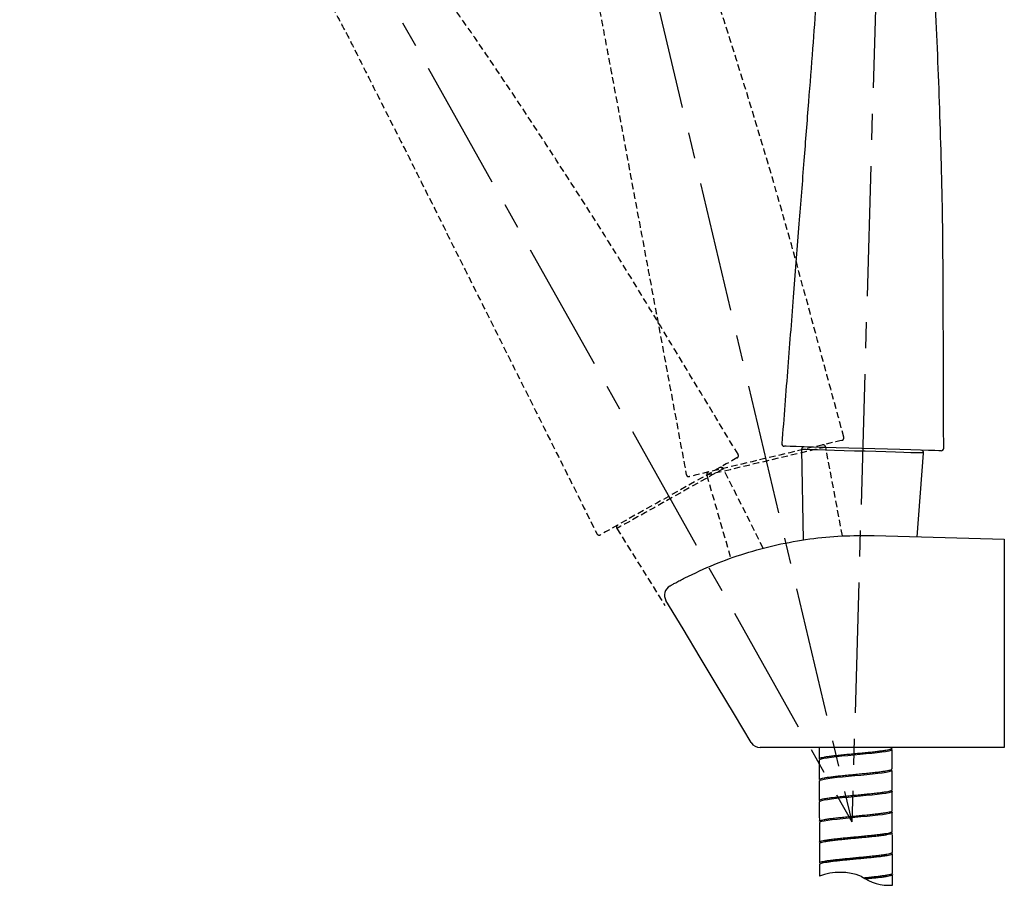
# Model space of a CAD drawing. Units: millimetres. Extents: x -1114 to 210, y -17 to 1088.
# Drawn here: x -458 to -269, y 258 to 424 of the extents above; entities that cross this region are included whole.
import ezdxf

# ---------------------------------------------------------------- set-up
doc = ezdxf.new("R2010")
doc.units = ezdxf.units.MM
doc.linetypes.add('CENTER', pattern=[2, 1.25, -0.25, 0.25, -0.25])
doc.linetypes.add('HIDDEN', pattern=[0.375, 0.25, -0.125])
for name, color, linetype in [('A1', 7, 'Continuous'), ('A2', 1, 'CENTER'), ('A3', 3, 'HIDDEN')]:
    doc.layers.add(name, color=color, linetype=linetype)

msp = doc.modelspace()

# ---------------------------------------------------------------- linework, layer by layer
at = {"layer": 'A1', "linetype": 'Continuous', "lineweight": 25}
for p, q in [((-308.34, 341.89), (-308.03, 324.49)), ((-286.12, 325.13), (-284.9, 341.21)), ((-294.41, 325.37), (-269.41, 324.65)), ((-269.41, 323.07), (-269.41, 286.23)), ((-269.41, 286.23), (-269.41, 284.65)), ((-269.41, 284.65), (-313.16, 284.65))]:
    msp.add_line(p, q, dxfattribs=at)
at = {"layer": 'A1', "linetype": 'Continuous', "lineweight": 25, "flags": 128}
for points in [[(-281.56, 341.64), (-281.59, 341.64), (-281.96, 341.65), (-282.74, 341.68), (-283.94, 341.71), (-285.5, 341.76), (-287.36, 341.81), (-289.48, 341.87), (-291.81, 341.94), (-294.26, 342.01), (-296.78, 342.08), (-299.28, 342.15), (-301.7, 342.22), (-303.98, 342.29), (-306.06, 342.35), (-307.87, 342.4), (-309.37, 342.44), (-310.52, 342.48), (-311.27, 342.5), (-311.64, 342.51), (-311.64, 342.51)], [(-284.9, 341.21), (-285, 341.22), (-285.45, 341.23), (-286.23, 341.25), (-287.33, 341.28), (-288.71, 341.32), (-290.33, 341.37), (-292.15, 341.42), (-294.09, 341.48), (-296.12, 341.54), (-298.16, 341.6), (-300.16, 341.66), (-302.04, 341.71), (-303.76, 341.76), (-305.27, 341.8), (-306.51, 341.84), (-307.45, 341.87), (-308.07, 341.88), (-308.33, 341.89), (-308.34, 341.89)], [(-318, 285.62), (-321.24, 291.03), (-324.52, 296.49), (-327.8, 301.97), (-331.09, 307.45), (-334.37, 312.91)]]:
    msp.add_lwpolyline(points, dxfattribs=at)
at = {"layer": 'A1', "flags": 128}
for points in [[(-291, 284.27), (-291, 284.21), (-291.21, 284.1), (-291.6, 283.99), (-292.19, 283.88), (-292.92, 283.77), (-293.83, 283.66), (-294.82, 283.55), (-295.94, 283.44), (-297.08, 283.33), (-298.28, 283.21), (-299.43, 283.1), (-300.58, 282.99), (-301.62, 282.88), (-302.59, 282.76), (-303.4, 282.66), (-304.07, 282.54), (-304.56, 282.44), (-304.86, 282.32), (-304.97, 282.22), (-304.97, 282.22)], [(-290.98, 280.27), (-290.98, 280.22), (-291.16, 280.11), (-291.55, 280), (-292.1, 279.89), (-292.84, 279.78), (-293.71, 279.67), (-294.72, 279.56), (-295.8, 279.45), (-296.97, 279.33), (-298.13, 279.22), (-299.33, 279.11), (-300.45, 279), (-301.53, 278.89), (-302.48, 278.78), (-303.32, 278.66), (-304, 278.56), (-304.51, 278.44), (-304.82, 278.34), (-304.95, 278.23), (-304.87, 278.12), (-304.87, 278.12)], [(-290.97, 276.27), (-290.97, 276.21), (-291.18, 276.1), (-291.57, 275.99), (-292.16, 275.88), (-292.89, 275.77), (-293.8, 275.66), (-294.79, 275.55), (-295.91, 275.44), (-297.05, 275.33), (-298.25, 275.21), (-299.41, 275.1), (-300.55, 274.99), (-301.6, 274.88), (-302.56, 274.77), (-303.37, 274.66), (-304.04, 274.55), (-304.53, 274.44), (-304.83, 274.33), (-304.94, 274.22), (-304.94, 274.22)], [(-290.95, 272.27), (-290.95, 272.22), (-291.13, 272.11), (-291.52, 272), (-292.07, 271.89), (-292.81, 271.78), (-293.68, 271.67), (-294.69, 271.56), (-295.77, 271.45), (-296.94, 271.34), (-298.1, 271.23), (-299.3, 271.11), (-300.42, 271), (-301.5, 270.89), (-302.45, 270.78), (-303.3, 270.67), (-303.97, 270.56), (-304.48, 270.45), (-304.8, 270.34), (-304.92, 270.23), (-304.84, 270.12), (-304.84, 270.12)]]:
    msp.add_lwpolyline(points, dxfattribs=at)
at = {"layer": 'A1', "linetype": 'Continuous', "lineweight": 25}
for centre, radius, start, end in [((-311.63, 343.01), 0.5, 175.5575, 268.3463), ((-307.84, 341.9), 0.5, 88.3463, 181.0182), ((-281.55, 342.14), 0.5, 268.3444, 0.164), ((-285.4, 341.25), 0.5, 355.6744, 88.3463), ((-332.65, 313.94), 2, 119.4036, 210.9638), ((-316.28, 286.65), 2, 210.9638, 270)]:
    msp.add_arc(centre, radius, start, end, dxfattribs=at)
at = {"layer": 'A1'}
for centre, radius, start, end in [((-300.91, 249.54), 11.17, 68.6803, 110.8596), ((-291.54, 267.28), 9.06, 234.1329, 274.1804)]:
    msp.add_arc(centre, radius, start, end, dxfattribs=at)
at = {"layer": 'A1', "linetype": 'Continuous', "lineweight": 25}
for points, knots in [([(-281.05, 342.14), (-281.07, 349.47), (-281.12, 364.08), (-281.17, 385.79), (-281.76, 407.07), (-282.6, 427.75), (-283.87, 447.79), (-285.66, 467.13), (-287.72, 484.44), (-289.57, 495.23), (-290.36, 499.87)], [0, 0, 0, 0, 0.138881, 0.277042, 0.411666, 0.542603, 0.669565, 0.792363, 0.910842, 1, 1, 1, 1]), ([(-303.58, 459.67), (-303.58, 459.55), (-303.54, 458.36), (-303.61, 455.96), (-303.75, 452.26), (-304.03, 447.99), (-304.46, 442.57), (-304.95, 435.85), (-305.55, 427.72), (-306.24, 418.54), (-307.04, 408.3), (-307.91, 397.07), (-308.87, 384.85), (-309.9, 371.65), (-310.99, 357.6), (-311.74, 347.95), (-312.12, 343.05)], [0, 0, 0, 0, 0.002925, 0.030544, 0.061571, 0.098028, 0.140269, 0.201095, 0.270761, 0.349446, 0.437253, 0.53426, 0.638538, 0.751736, 0.873775, 1, 1, 1, 1]), ([(-330.74, 317.23), (-328.87, 318.13), (-325.13, 319.92), (-319.21, 322.02), (-313.09, 323.67), (-306.86, 324.78), (-300.62, 325.4), (-296.49, 325.38), (-294.41, 325.37)], [0, 0, 0, 0, 0.165362, 0.330723, 0.500809, 0.670892, 0.834866, 1, 1, 1, 1]), ([(-269.41, 324.65), (-269.41, 324.65), (-269.41, 324.65), (-269.41, 324.57), (-269.41, 324.3), (-269.41, 323.81), (-269.41, 323.36), (-269.41, 323.11), (-269.41, 323.07)], [0, 0, 0, 0, 0.043054, 0.2164082, 0.464489, 0.7125808, 0.9607798, 1, 1, 1, 1]), ([(-333.64, 315.68), (-333.62, 315.7), (-333.57, 315.72), (-333.17, 315.95), (-332.51, 316.31), (-331.67, 316.76), (-331.05, 317.08), (-330.74, 317.23)], [0, 0, 0, 0, 0.171639, 0.377094, 0.583647, 0.791332, 1, 1, 1, 1]), ([(-313.16, 284.65), (-313.52, 284.65), (-314.2, 284.65), (-315.09, 284.65), (-315.75, 284.65), (-316.2, 284.65), (-316.25, 284.65), (-316.28, 284.65)], [0, 0, 0, 0, 0.234114, 0.4381, 0.625584, 0.812832, 1, 1, 1, 1])]:
    msp.add_open_spline(points, degree=3, knots=knots, dxfattribs=at)
at = {"layer": 'A1'}
for points in [[(-304.96, 284.65), (-304.95, 282.5)], [(-290.96, 280.57), (-290.97, 284.27)], [(-290.96, 284.55), (-290.96, 284.65)], [(-304.97, 282.22), (-304.95, 278.52)], [(-290.94, 276.57), (-290.96, 280.27)], [(-304.95, 278.22), (-304.94, 274.52)], [(-290.93, 272.57), (-290.94, 276.27)], [(-304.94, 274.22), (-304.92, 270.52)], [(-290.91, 268.57), (-290.93, 272.27)], [(-304.92, 270.22), (-304.91, 266.52)], [(-290.9, 264.57), (-290.91, 268.27)], [(-304.91, 266.22), (-304.89, 262.52)], [(-290.89, 260.57), (-290.9, 264.27)], [(-304.89, 262.22), (-304.88, 259.98)], [(-290.88, 258.25), (-290.88, 260.27)]]:
    msp.add_open_spline(points, degree=1, dxfattribs=at)
for points, knots in [([(-304.95, 282.51), (-304.93, 282.55), (-304.88, 282.62), (-304.55, 282.73), (-304.05, 282.84), (-303.37, 282.95), (-302.53, 283.06), (-301.57, 283.17), (-300.5, 283.28), (-299.37, 283.4), (-298.18, 283.51), (-297, 283.62), (-295.83, 283.73), (-294.74, 283.84), (-293.72, 283.96), (-292.84, 284.07), (-292.1, 284.18), (-291.53, 284.29), (-291.15, 284.4), (-290.96, 284.49), (-290.98, 284.54), (-290.98, 284.55)], [0, 0, 0, 0, 0.053438, 0.108426, 0.161864, 0.216852, 0.27029, 0.325278, 0.378717, 0.433704, 0.487143, 0.542131, 0.595569, 0.650557, 0.703995, 0.758983, 0.812421, 0.867409, 0.920847, 0.975835, 1, 1, 1, 1]), ([(-304.95, 278.53), (-304.93, 278.56), (-304.88, 278.63), (-304.55, 278.74), (-304.05, 278.85), (-303.37, 278.96), (-302.53, 279.07), (-301.57, 279.18), (-300.5, 279.3), (-299.37, 279.41), (-298.18, 279.52), (-297, 279.63), (-295.83, 279.75), (-294.74, 279.86), (-293.72, 279.97), (-292.84, 280.08), (-292.1, 280.19), (-291.53, 280.3), (-291.15, 280.41), (-290.96, 280.5), (-290.98, 280.55), (-290.98, 280.57)], [0, 0, 0, 0, 0.053438, 0.108426, 0.161864, 0.216852, 0.27029, 0.325278, 0.378717, 0.433704, 0.487143, 0.542131, 0.595569, 0.650557, 0.703995, 0.758983, 0.812421, 0.867409, 0.920847, 0.975835, 1, 1, 1, 1]), ([(-304.92, 274.52), (-304.93, 274.52), (-304.96, 274.57), (-304.82, 274.64), (-304.5, 274.75), (-303.98, 274.86), (-303.28, 274.97), (-302.44, 275.08), (-301.46, 275.2), (-300.39, 275.31), (-299.24, 275.42), (-298.06, 275.53), (-296.87, 275.64), (-295.71, 275.76), (-294.62, 275.87), (-293.62, 275.98), (-292.75, 276.09), (-292.03, 276.2), (-291.47, 276.31), (-291.11, 276.42), (-290.94, 276.5), (-290.96, 276.55), (-290.97, 276.57)], [0, 0, 0, 0, 0.0091938, 0.0639357, 0.1171348, 0.1718767, 0.2250758, 0.2798177, 0.3330167, 0.3877586, 0.4409577, 0.4956996, 0.5488987, 0.6036406, 0.6568397, 0.7115816, 0.7647807, 0.8195226, 0.8727218, 0.9274637, 0.9806628, 1, 1, 1, 1]), ([(-304.92, 270.53), (-304.9, 270.56), (-304.85, 270.64), (-304.52, 270.74), (-304.02, 270.85), (-303.34, 270.96), (-302.51, 271.08), (-301.55, 271.19), (-300.47, 271.3), (-299.34, 271.41), (-298.15, 271.52), (-296.97, 271.63), (-295.8, 271.75), (-294.71, 271.86), (-293.69, 271.97), (-292.81, 272.08), (-292.07, 272.19), (-291.5, 272.3), (-291.12, 272.41), (-290.93, 272.5), (-290.95, 272.55), (-290.95, 272.57)], [0, 0, 0, 0, 0.053438, 0.108426, 0.161864, 0.216852, 0.27029, 0.325278, 0.378717, 0.433704, 0.487143, 0.542131, 0.595569, 0.650557, 0.703995, 0.758983, 0.812421, 0.867409, 0.920847, 0.975835, 1, 1, 1, 1]), ([(-304.89, 266.52), (-304.9, 266.52), (-304.93, 266.57), (-304.79, 266.65), (-304.47, 266.76), (-303.95, 266.86), (-303.25, 266.98), (-302.41, 267.09), (-301.43, 267.2), (-300.36, 267.31), (-299.21, 267.42), (-298.03, 267.53), (-296.84, 267.65), (-295.69, 267.76), (-294.59, 267.87), (-293.6, 267.98), (-292.72, 268.09), (-292, 268.2), (-291.44, 268.31), (-291.08, 268.42), (-290.91, 268.51), (-290.93, 268.55), (-290.94, 268.57)], [0, 0, 0, 0, 0.0091938, 0.0639357, 0.1171348, 0.1718767, 0.2250758, 0.2798177, 0.3330167, 0.3877586, 0.4409577, 0.4956996, 0.5488987, 0.6036406, 0.6568397, 0.7115816, 0.7647807, 0.8195226, 0.8727218, 0.9274637, 0.9806628, 1, 1, 1, 1]), ([(-290.94, 268.27), (-290.93, 268.26), (-290.91, 268.21), (-291.07, 268.12), (-291.42, 268.01), (-291.97, 267.9), (-292.7, 267.79), (-293.56, 267.68), (-294.56, 267.57), (-295.64, 267.46), (-296.8, 267.35), (-297.98, 267.24), (-299.17, 267.12), (-300.32, 267.01), (-301.4, 266.9), (-302.38, 266.79), (-303.23, 266.68), (-303.93, 266.57), (-304.46, 266.46), (-304.78, 266.35), (-304.92, 266.27), (-304.89, 266.22), (-304.89, 266.22)], [0, 0, 0, 0, 0.018065, 0.072742, 0.125877, 0.180553, 0.233688, 0.288364, 0.3415, 0.396176, 0.449311, 0.503987, 0.557122, 0.611798, 0.664934, 0.71961, 0.772745, 0.827421, 0.880556, 0.935233, 0.988368, 1, 1, 1, 1]), ([(-304.87, 262.52), (-304.88, 262.53), (-304.91, 262.57), (-304.75, 262.66), (-304.42, 262.76), (-303.87, 262.88), (-303.17, 262.99), (-302.3, 263.1), (-301.32, 263.21), (-300.23, 263.32), (-299.09, 263.43), (-297.9, 263.54), (-296.72, 263.66), (-295.56, 263.77), (-294.48, 263.88), (-293.49, 263.99), (-292.63, 264.1), (-291.92, 264.21), (-291.38, 264.32), (-291.04, 264.43), (-290.89, 264.51), (-290.91, 264.56), (-290.92, 264.57)], [0, 0, 0, 0, 0.015594, 0.068756, 0.12346, 0.176623, 0.231328, 0.28449, 0.339195, 0.392357, 0.447062, 0.500224, 0.554929, 0.608091, 0.662796, 0.715958, 0.770663, 0.823825, 0.87853, 0.931692, 0.986397, 1, 1, 1, 1]), ([(-290.92, 264.27), (-290.91, 264.26), (-290.88, 264.22), (-291.03, 264.13), (-291.36, 264.03), (-291.9, 263.91), (-292.6, 263.8), (-293.46, 263.69), (-294.44, 263.58), (-295.53, 263.47), (-296.67, 263.36), (-297.86, 263.25), (-299.04, 263.13), (-300.2, 263.02), (-301.28, 262.91), (-302.28, 262.8), (-303.14, 262.69), (-303.86, 262.58), (-304.4, 262.47), (-304.75, 262.36), (-304.9, 262.28), (-304.88, 262.23), (-304.87, 262.22)], [0, 0, 0, 0, 0.0138965, 0.0670592, 0.1217635, 0.1749262, 0.2296306, 0.2827932, 0.3374976, 0.3906602, 0.4453645, 0.4985272, 0.5532315, 0.6063941, 0.6610985, 0.7142611, 0.7689655, 0.8221282, 0.8768325, 0.9299952, 0.9846996, 1, 1, 1, 1]), ([(-296.46, 259.68), (-296.12, 259.71), (-295.4, 259.78), (-294.36, 259.89), (-293.39, 260), (-292.54, 260.11), (-291.85, 260.22), (-291.32, 260.33), (-291, 260.44), (-290.87, 260.52), (-290.9, 260.56), (-290.9, 260.57)], [0.565801, 0.565801, 0.565801, 0.565801, 0.613915, 0.6670866, 0.7218001, 0.7749717, 0.8296853, 0.8828568, 0.9375704, 0.990742, 1, 1, 1, 1]), ([(-290.9, 260.27), (-290.89, 260.26), (-290.86, 260.22), (-290.99, 260.14), (-291.31, 260.03), (-291.83, 259.93), (-292.52, 259.81), (-293.36, 259.7), (-294.33, 259.59), (-295.24, 259.5), (-295.83, 259.44), (-296.03, 259.42)], [0, 0, 0, 0, 0.0080107, 0.0627241, 0.1158955, 0.1706089, 0.2237804, 0.2784938, 0.3316652, 0.3863787, 0.4154777, 0.4154777, 0.4154777, 0.4154777])]:
    msp.add_open_spline(points, degree=3, knots=knots, dxfattribs=at)
at = {"layer": 'A2', "linetype": 'CENTER', "lineweight": 25, "ltscale": 20}
for p in [(-289.27, 596.23), (-373.93, 587.57), (-458.44, 554.54)]:
    msp.add_line(p, (-298.68, 270.39), dxfattribs=at)
at = {"layer": 'A3', "ltscale": 5}
for p, q in [((-300.49, 325.3), (-303.7, 342.37)), ((-326.52, 336.95), (-321.95, 321.02)), ((-315.69, 322.95), (-323.35, 338.19)), ((-343.79, 326.7), (-334.56, 311.94))]:
    msp.add_line(p, q, dxfattribs=at)
at = {"layer": 'A3', "ltscale": 5, "flags": 128}
for points in [[(-300.59, 343.64), (-300.61, 343.64), (-300.97, 343.55), (-301.74, 343.37), (-302.9, 343.09), (-304.43, 342.73), (-306.23, 342.31), (-308.3, 341.81), (-310.56, 341.28), (-312.95, 340.71), (-315.4, 340.13), (-317.83, 339.55), (-320.19, 338.99), (-322.41, 338.47), (-324.43, 337.99), (-326.2, 337.57), (-327.65, 337.22), (-328.77, 336.96), (-329.51, 336.78), (-329.87, 336.7), (-329.87, 336.7)], [(-303.7, 342.37), (-303.8, 342.34), (-304.23, 342.24), (-305, 342.06), (-306.07, 341.81), (-307.41, 341.49), (-308.99, 341.11), (-310.75, 340.69), (-312.65, 340.24), (-314.62, 339.78), (-316.61, 339.3), (-318.55, 338.84), (-320.39, 338.41), (-322.06, 338.01), (-323.53, 337.66), (-324.74, 337.38), (-325.66, 337.16), (-326.25, 337.02), (-326.51, 336.96), (-326.52, 336.95)], [(-320.71, 340.28), (-320.73, 340.27), (-321.05, 340.09), (-321.74, 339.7), (-322.78, 339.11), (-324.14, 338.35), (-325.76, 337.44), (-327.61, 336.4), (-329.64, 335.25), (-331.78, 334.05), (-333.97, 332.82), (-336.15, 331.59), (-338.27, 330.4), (-340.26, 329.29), (-342.07, 328.27), (-343.65, 327.38), (-344.95, 326.65), (-345.96, 326.08), (-346.62, 325.71), (-346.94, 325.53), (-346.94, 325.53)], [(-323.35, 338.19), (-323.44, 338.14), (-323.82, 337.93), (-324.51, 337.54), (-325.47, 337), (-326.67, 336.33), (-328.08, 335.53), (-329.67, 334.64), (-331.37, 333.69), (-333.13, 332.69), (-334.91, 331.69), (-336.65, 330.71), (-338.3, 329.79), (-339.8, 328.94), (-341.11, 328.21), (-342.19, 327.6), (-343.02, 327.14), (-343.55, 326.83), (-343.78, 326.7), (-343.79, 326.7)]]:
    msp.add_lwpolyline(points, dxfattribs=at)
at = {"layer": 'A3', "ltscale": 5}
for centre, start, end in [((-300.71, 344.13), 283.3444, 15.164), ((-304.19, 342.27), 10.6744, 103.3463), ((-320.95, 340.71), 299.3444, 31.164), ((-323.8, 337.97), 26.6744, 119.3463), ((-329.98, 337.18), 190.5575, 283.3463), ((-326.04, 337.09), 103.3463, 196.0182), ((-343.37, 326.96), 119.3463, 212.0182), ((-347.19, 325.96), 207.5575, 300.3463)]:
    msp.add_arc(centre, 0.5, start, end, dxfattribs=at)
for points, knots in [([(-300.22, 344.26), (-302.14, 351.33), (-305.97, 365.43), (-311.64, 386.38), (-317.71, 406.79), (-323.88, 426.55), (-330.29, 445.58), (-337.02, 463.8), (-343.49, 479.98), (-348.07, 489.93), (-350.04, 494.2)], [0, 0, 0, 0, 0.138881, 0.277042, 0.411666, 0.542603, 0.669565, 0.792363, 0.910842, 1, 1, 1, 1]), ([(-320.53, 340.97), (-324.32, 347.24), (-331.89, 359.73), (-343.11, 378.32), (-354.57, 396.26), (-365.95, 413.56), (-377.36, 430.08), (-388.85, 445.73), (-399.53, 459.51), (-406.67, 467.81), (-409.74, 471.37)], [0, 0, 0, 0, 0.138881, 0.277042, 0.411666, 0.542603, 0.669565, 0.792363, 0.910842, 1, 1, 1, 1]), ([(-352.41, 451.95), (-352.37, 451.84), (-352.03, 450.7), (-351.47, 448.36), (-350.65, 444.75), (-349.82, 440.55), (-348.82, 435.21), (-347.56, 428.59), (-346.04, 420.58), (-344.33, 411.54), (-342.45, 401.44), (-340.39, 390.36), (-338.15, 378.31), (-335.72, 365.3), (-333.14, 351.44), (-331.37, 341.93), (-330.47, 337.09)], [0, 0, 0, 0, 0.002925, 0.030544, 0.061571, 0.098028, 0.140269, 0.201095, 0.270761, 0.349446, 0.437253, 0.53426, 0.638538, 0.751736, 0.873775, 1, 1, 1, 1]), ([(-400.37, 430.11), (-400.31, 430.01), (-399.66, 429.01), (-398.48, 426.92), (-396.7, 423.67), (-394.74, 419.87), (-392.31, 415), (-389.28, 408.99), (-385.6, 401.71), (-381.46, 393.49), (-376.88, 384.3), (-371.84, 374.21), (-366.36, 363.25), (-360.45, 351.41), (-354.15, 338.8), (-349.83, 330.15), (-347.63, 325.74)], [0, 0, 0, 0, 0.002925, 0.030544, 0.061571, 0.098028, 0.140269, 0.201095, 0.270761, 0.349446, 0.437253, 0.53426, 0.638538, 0.751736, 0.873775, 1, 1, 1, 1])]:
    msp.add_open_spline(points, degree=3, knots=knots, dxfattribs=at)

doc.saveas('drawing.dxf')
